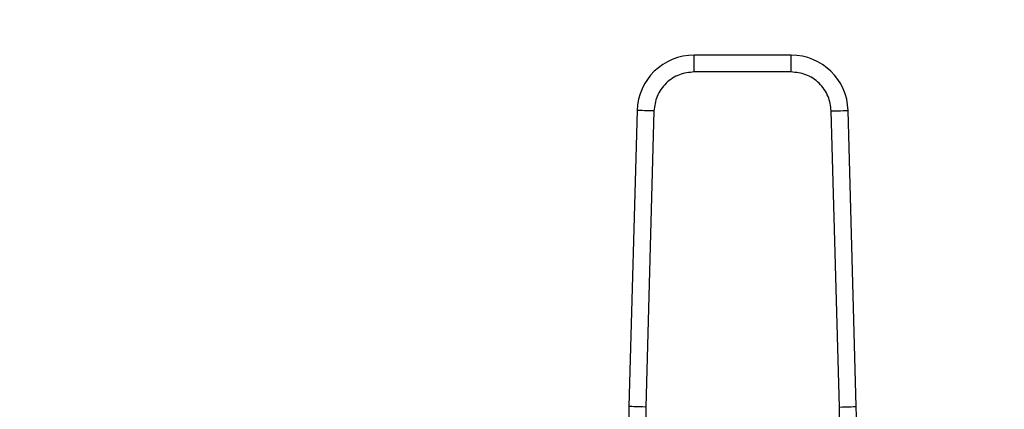
# Model space of a CAD drawing. Extents: x 0.4 to 10.6, y 0.4 to 8.1.
# Drawn here: x 7.4 to 7.6, y 6.8 to 6.9 of the extents above; entities that cross this region are included whole.
import ezdxf

# ---------------------------------------------------------------- set-up
doc = ezdxf.new("R2010")
doc.units = 0
doc.linetypes.add('SLD-SOLID', pattern=[0])
doc.layers.get('0').update_dxf_attribs({"linetype": 'CONTINUOUS'})
doc.styles.add('SLDTEXTSTYLE0', font='TXT', dxfattribs={"width": 0.75})
doc.dimstyles.new('SLDDIMSTYLE1', dxfattribs={"dimtxt": 0.125, "dimasz": 0.13, "dimexe": 0, "dimexo": 0.0625, "dimgap": 0.03125, "dimtad": 0, "dimtih": 1, "dimtoh": 1, "dimdec": 1, "dimlfac": 18, "dimrnd": 1e-09, "dimzin": 12, "dimtxsty": 'SLDTEXTSTYLE0', "dimsah": 1, "dimcen": 0.09, "dimazin": 3, "dimtfac": 1, "dimtdec": 1, "dimtofl": 0, "dimtmove": 0, "dimatfit": 3, "dimtolj": 1, "dimtzin": 12})

# ---------------------------------------------------------------- blocks, each defined once
blk = doc.blocks.new('_D_9')
at = {"color": 7, "linetype": 'SLD-SOLID'}
for p, q in [((6.495233569435638, 7.018207136294092), (6.495233569435638, 7.693269824658008)), ((8.418166870492566, 5.86161679956488), (8.418166870492566, 7.693269824658008)), ((6.495233569435638, 7.568269824658008), (7.295068270483503, 7.568269824658008)), ((8.418166870492566, 7.568269824658008), (7.61833216944469, 7.568269824658008))]:
    blk.add_line(p, q, dxfattribs=at)
for points in [[(6.495233569435638, 7.568269824658008), (6.625233569435638, 7.548269824658009), (6.625233569435638, 7.588269824658008)], [(8.418166870492566, 7.568269824658008), (8.288166870492566, 7.588269824658008), (8.288166870492566, 7.548269824658009)]]:
    blk.add_solid(points, dxfattribs=at)
at = {"color": 7, "linetype": 'SLD-SOLID', "insert": (7.295068270483505, 7.630184552896175), "char_height": 0.125, "attachment_point": 1, "style": 'SLDTEXTSTYLE0'}
blk.add_mtext('34.6', dxfattribs=at)

msp = doc.modelspace()

# ---------------------------------------------------------------- linework, layer by layer
at = {"color": 7, "linetype": 'SLD-SOLID'}
for p, q in [((7.579547948502416, 6.906636699353754), (7.554401255110275, 6.906636699353754)), ((7.554401255110275, 6.90226223729532), (7.554401255110275, 6.906636699353754)), ((7.579547948502416, 6.90226223729532), (7.579547948502416, 6.906636699353754)), ((7.579547948502416, 6.90226223729532), (7.554401255110275, 6.90226223729532)), ((7.539643007728438, 6.892277025237934), (7.537541730521091, 6.815534741400976)), ((7.544015821842946, 6.89215728143604), (7.541914544635598, 6.815414997599081)), ((7.592034658977094, 6.815414997599081), (7.589933381769746, 6.89215728143604)), ((7.596407473091602, 6.815534741400976), (7.594306195884253, 6.892277025237934)), ((7.541914544635598, 6.815414997599081), (7.541836231651388, 6.808624213824573)), ((7.592112971961304, 6.808624213824573), (7.592034658977094, 6.815414997599081))]:
    msp.add_line(p, q, dxfattribs=at)
at = {"color": 7, "linetype": 'SLD-SOLID', "flags": 128}
for points in [[(7.544015821842946, 6.89215728143604), (7.543162728734987, 6.892180617462756), (7.542342417285369, 6.892203106091855), (7.541586416389127, 6.892223834741285), (7.540923775895858, 6.892241956013428), (7.54037995847438, 6.892256818063962), (7.539975867957283, 6.892267899417431), (7.539727030461504, 6.892274743782808), (7.539643007728438, 6.892277025237934)], [(7.589933381769746, 6.89215728143604), (7.590786474877704, 6.892180617462756), (7.591606786327323, 6.892203106091855), (7.592362787223565, 6.892223834741285), (7.593025427716833, 6.892241956013428), (7.593569245138312, 6.892256818063962), (7.593973335655409, 6.892267899417431), (7.594222173151188, 6.892274743782808), (7.594306195884253, 6.892277025237934)], [(7.541914544635598, 6.815414997599081), (7.541061451527639, 6.815438333625798), (7.540241140078021, 6.815460822254896), (7.539485139181778, 6.815481550904325), (7.538822498688511, 6.815499672176469), (7.538278683304045, 6.815514534227003), (7.537874590749935, 6.815525615580472), (7.537625753254156, 6.81553245994585), (7.537541730521091, 6.815534741400976)], [(7.592034658977094, 6.815414997599081), (7.592887752085053, 6.815438333625798), (7.593708061497656, 6.815460822254896), (7.594464064430912, 6.815481550904325), (7.595126704924182, 6.815499672176469), (7.595670520308647, 6.815514534227003), (7.596074612862757, 6.815525615580472), (7.596323450358536, 6.81553245994585), (7.596407473091602, 6.815534741400976)]]:
    msp.add_lwpolyline(points, dxfattribs=at)
at = {"color": 7, "linetype": 'SLD-SOLID'}
for centre, radius, start, end in [((7.554401255560189, 6.891872928070115), 0.01476377952761976, 90.00000000371573, 178.4315788693882), ((7.579547948052972, 6.891872928070115), 0.01476377952760356, 1.568421125293055, 89.999999995588), ((7.756182445981995, 6.809548141245968), 0.2187226596675485, 178.4315788685015, 180.2469630375351), ((7.377766757631164, 6.809548141245968), 0.2187226596675572, 359.7530369620998, 1.56842113146255)]:
    msp.add_arc(centre, radius, start, end, dxfattribs=at)
for points, knots in [([(7.554401255110275, 6.90226223729532), (7.553115190317213, 6.902127975663789), (7.551138608734925, 6.901921625976336), (7.548752556948111, 6.90066824456692), (7.547104577170805, 6.899372132809988), (7.545763814386243, 6.897760275693146), (7.54444564524098, 6.895409384374805), (7.544185249823231, 6.893439196834584), (7.544015821842946, 6.89215728143604)], [0, 0, 0, 0, 0.2398309857224541, 0.3686015757507649, 0.4999989477827493, 0.6313979420249081, 0.7601666621035376, 1, 1, 1, 1]), ([(7.589933381769746, 6.89215728143604), (7.58976395378946, 6.893439196834584), (7.589503558371712, 6.895409384374805), (7.588185389226449, 6.897760275693146), (7.586844626441887, 6.899372132809988), (7.585196646664581, 6.90066824456692), (7.582810594877767, 6.901921625976336), (7.58083401329548, 6.902127975663789), (7.579547948502416, 6.90226223729532)], [0, 0, 0, 0, 0.2398333378964624, 0.3686020579750919, 0.5000010522172506, 0.6313984242492351, 0.7601690142775458, 1, 1, 1, 1])]:
    msp.add_open_spline(points, degree=3, knots=knots, dxfattribs=at)

# ---------------------------------------------------------------- dimensions: what is measured, and where the dimension line sits
dim = msp.add_linear_dim(base=(8.418166870492566, 7.568269824658008), p1=(6.495233569435638, 6.968207136294092), p2=(8.418166870492566, 5.81161679956488), dimstyle='SLDDIMSTYLE1', dxfattribs=at)
dim.commit()
dim.dimension.update_dxf_attribs({"geometry": '_D_9', "text_midpoint": (7.456700219964099, 7.568269824658008), "dimtype": 160})

doc.saveas('drawing.dxf')
